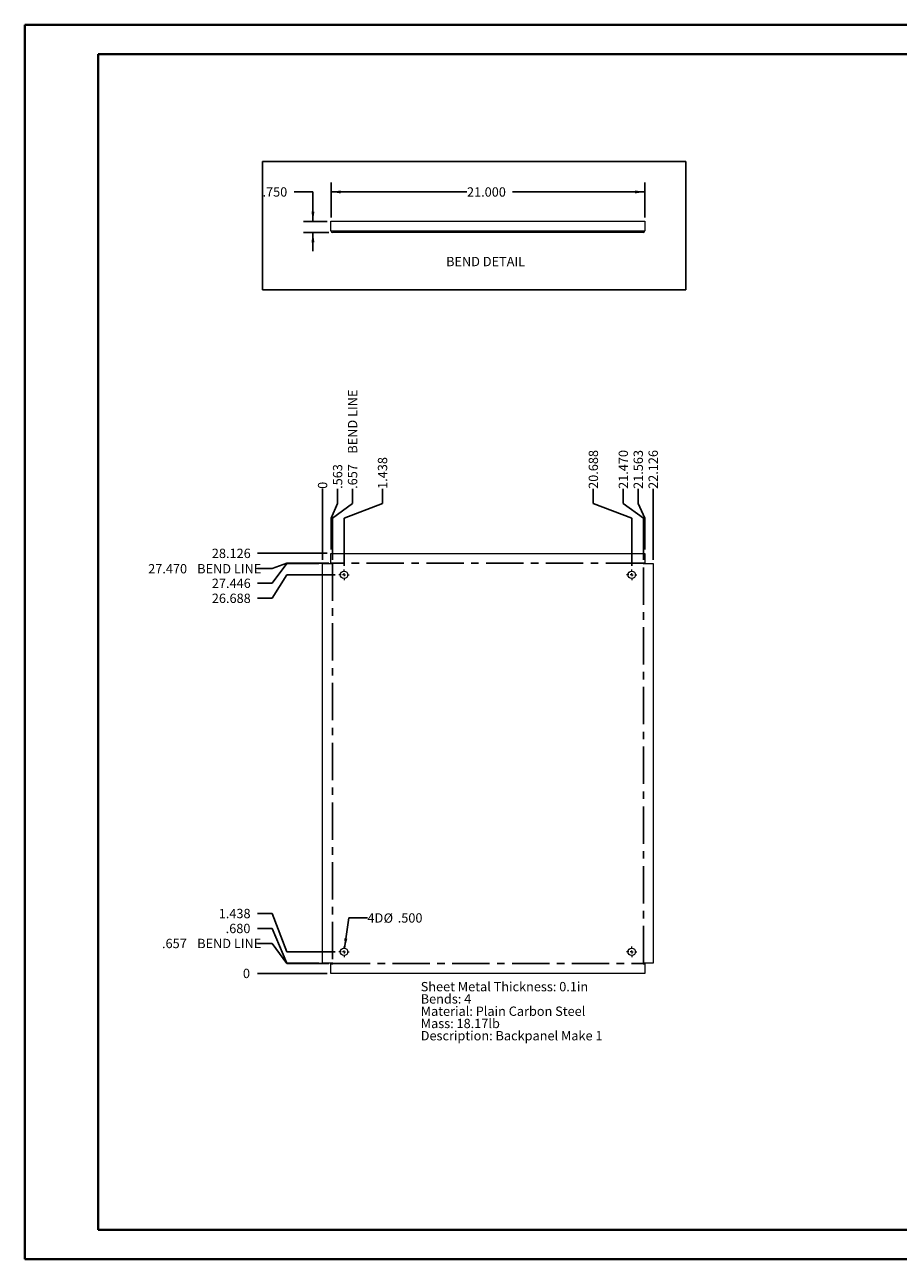
# Paper-space layout 'Sheet5' of a CAD drawing. Units: inches. Extents: x 0 to 23.4, y 0 to 16.5.
# Drawn here: x 0 to 11.7, y 0 to 16.5 of the extents above; entities that cross this region are included whole.
import ezdxf

# ---------------------------------------------------------------- set-up
doc = ezdxf.new("R2010")
doc.units = ezdxf.units.IN
doc.header["$MEASUREMENT"] = 0
doc.linetypes.add('CENTERX2', pattern=[0.8, 0.5, -0.1, 0.1, -0.1])
doc.layers.add('DIM', color=7, linetype='Continuous')
doc.styles.add('SLDTEXTSTYLE0', font='TXT', dxfattribs={"width": 0.75})
doc.dimstyles.new('SLDDIMSTYLE10', dxfattribs={"dimtxt": 0.125, "dimasz": 0.13, "dimexe": 0, "dimexo": 0.0625, "dimgap": 0.03125, "dimtad": 0, "dimtih": 1, "dimtoh": 1, "dimdec": 3, "dimlfac": 5, "dimrnd": 1e-09, "dimzin": 4, "dimdsep": 46, "dimtxsty": 'SLDTEXTSTYLE0', "dimblk1": 'NONE', "dimblk2": 'NONE', "dimsah": 1, "dimcen": 0.09, "dimadec": 0, "dimazin": 1, "dimtfac": 1, "dimtdec": 3, "dimtofl": 0, "dimtmove": 0, "dimatfit": 3, "dimldrblk": 'NONE', "dimfxl": 1, "dimfrac": 2, "dimtolj": 1, "dimtzin": 12, "dimarcsym": 0})
doc.dimstyles.new('SLDDIMSTYLE11', dxfattribs={"dimtxt": 0.125, "dimasz": 0.13, "dimexe": 0, "dimexo": 0.0625, "dimgap": 0.03125, "dimtad": 0, "dimtih": 1, "dimtoh": 1, "dimdec": 3, "dimlfac": 5, "dimrnd": 1e-09, "dimzin": 12, "dimdsep": 46, "dimtxsty": 'SLDTEXTSTYLE0', "dimblk1": 'NONE', "dimblk2": 'NONE', "dimsah": 1, "dimcen": 0.09, "dimadec": 0, "dimazin": 3, "dimtfac": 1, "dimtdec": 3, "dimtofl": 0, "dimtmove": 0, "dimatfit": 3, "dimldrblk": 'NONE', "dimfxl": 1, "dimfrac": 2, "dimtolj": 1, "dimtzin": 12, "dimarcsym": 0})
doc.dimstyles.new('SLDDIMSTYLE12', dxfattribs={"dimtxt": 0.125, "dimasz": 0.13, "dimexe": 0, "dimexo": 0.0625, "dimgap": 0.03125, "dimtad": 0, "dimtih": 1, "dimtoh": 1, "dimdec": 3, "dimlfac": 5, "dimrnd": 1e-09, "dimzin": 4, "dimdsep": 46, "dimtxsty": 'SLDTEXTSTYLE0', "dimsah": 1, "dimcen": 0, "dimadec": 0, "dimazin": 1, "dimtfac": 1, "dimtdec": 3, "dimtofl": 0, "dimtmove": 0, "dimatfit": 3, "dimfxl": 1, "dimfrac": 2, "dimtolj": 1, "dimtzin": 12, "dimarcsym": 0})
doc.dimstyles.new('SLDDIMSTYLE15', dxfattribs={"dimtxt": 0.125, "dimasz": 0.13, "dimexe": 0, "dimexo": 0.0625, "dimgap": 0.03125, "dimtad": 0, "dimtih": 1, "dimtoh": 1, "dimdec": 3, "dimlfac": 5, "dimrnd": 1e-09, "dimzin": 4, "dimdsep": 46, "dimtxsty": 'SLDTEXTSTYLE0', "dimsah": 1, "dimcen": 0.09, "dimadec": 0, "dimazin": 1, "dimtfac": 1, "dimtdec": 3, "dimtmove": 0, "dimatfit": 0, "dimfxl": 1, "dimfrac": 2, "dimtolj": 1, "dimtzin": 12, "dimarcsym": 0})
doc.dimstyles.new('SLDDIMSTYLE16', dxfattribs={"dimtxt": 0.125, "dimasz": 0.13, "dimexe": 0, "dimexo": 0.0625, "dimgap": 0.03125, "dimtad": 0, "dimtih": 1, "dimtoh": 1, "dimdec": 3, "dimlfac": 5, "dimrnd": 1e-09, "dimzin": 4, "dimdsep": 46, "dimtxsty": 'SLDTEXTSTYLE0', "dimsah": 1, "dimcen": 0.09, "dimadec": 0, "dimazin": 1, "dimtfac": 1, "dimtdec": 3, "dimtofl": 0, "dimtmove": 0, "dimatfit": 3, "dimfxl": 1, "dimfrac": 2, "dimtolj": 1, "dimtzin": 12, "dimarcsym": 0})
doc.dimstyles.new('SLDDIMSTYLE8', dxfattribs={"dimtxt": 0.125, "dimasz": 0.13, "dimexe": 0, "dimexo": 0.0625, "dimgap": 0.03125, "dimtad": 0, "dimtih": 1, "dimtoh": 1, "dimdec": 0, "dimlfac": 5, "dimrnd": 1e-09, "dimzin": 12, "dimdsep": 46, "dimtxsty": 'SLDTEXTSTYLE0', "dimblk1": 'NONE', "dimblk2": 'NONE', "dimsah": 1, "dimcen": 0.09, "dimadec": 0, "dimazin": 3, "dimtfac": 1, "dimtdec": 0, "dimtofl": 0, "dimtmove": 0, "dimatfit": 3, "dimldrblk": 'NONE', "dimfxl": 1, "dimfrac": 2, "dimtolj": 1, "dimtzin": 12, "dimarcsym": 0})
doc.dimstyles.new('SLDDIMSTYLE9', dxfattribs={"dimtxt": 0.125, "dimasz": 0.13, "dimexe": 0, "dimexo": 0.0625, "dimgap": 0.03125, "dimtad": 0, "dimtih": 1, "dimtoh": 1, "dimdec": 3, "dimlfac": 5, "dimrnd": 1e-09, "dimzin": 12, "dimdsep": 46, "dimtxsty": 'SLDTEXTSTYLE0', "dimblk1": 'NONE', "dimblk2": 'NONE', "dimsah": 1, "dimcen": 0.09, "dimadec": 0, "dimazin": 3, "dimtfac": 1, "dimtdec": 3, "dimtofl": 0, "dimtmove": 0, "dimatfit": 3, "dimldrblk": 'NONE', "dimfxl": 1, "dimfrac": 2, "dimtolj": 1, "dimtzin": 12, "dimarcsym": 0})

# ---------------------------------------------------------------- blocks, each defined once
blk = doc.blocks.new('_D_20')
at = {"layer": 'DIM'}
for p, q in [((3.314, 3.838), (3.117, 3.838)), ((3.314, 3.838), (3.511, 3.838)), ((3.511, 3.838), (4.053, 3.838))]:
    blk.add_line(p, q, dxfattribs=at)
at = {"layer": 'DIM', "insert": (2.924, 3.9, 0.001), "char_height": 0.125, "attachment_point": 1, "style": 'SLDTEXTSTYLE0'}
blk.add_mtext('0', dxfattribs=at)
blk = doc.blocks.new('_NONE')
blk = doc.blocks.new('_D_21')
at = {"layer": 'DIM'}
for p, q in [((3.314, 4.239), (3.117, 4.239)), ((3.314, 4.239), (3.511, 3.97)), ((3.511, 3.97), (4.076, 3.97))]:
    blk.add_line(p, q, dxfattribs=at)
at = {"layer": 'DIM', "char_height": 0.125, "attachment_point": 1, "style": 'SLDTEXTSTYLE0'}
for s, insert in [('.657', (1.841, 4.301, 0.001)), ('BEND LINE', (2.312, 4.301, 0.001))]:
    blk.add_mtext(s, dxfattribs=dict(at, insert=insert))
blk = doc.blocks.new('_D_22')
at = {"layer": 'DIM'}
for p, q in [((3.314, 4.44), (3.117, 4.44)), ((3.314, 4.44), (3.511, 3.974)), ((3.511, 3.974), (3.94, 3.974))]:
    blk.add_line(p, q, dxfattribs=at)
at = {"layer": 'DIM', "insert": (2.693, 4.502, 0.001), "char_height": 0.125, "attachment_point": 1, "style": 'SLDTEXTSTYLE0'}
blk.add_mtext('.680', dxfattribs=at)
blk = doc.blocks.new('_D_23')
at = {"layer": 'DIM'}
for p, q in [((3.314, 4.64), (3.117, 4.64)), ((3.314, 4.64), (3.511, 4.126)), ((3.511, 4.126), (4.158, 4.126))]:
    blk.add_line(p, q, dxfattribs=at)
at = {"layer": 'DIM', "insert": (2.6, 4.702, 0.001), "char_height": 0.125, "attachment_point": 1, "style": 'SLDTEXTSTYLE0'}
blk.add_mtext('1.438', dxfattribs=at)
blk = doc.blocks.new('_D_24')
at = {"layer": 'DIM'}
for p, q in [((3.314, 8.862), (3.511, 9.176)), ((3.511, 9.176), (4.158, 9.176)), ((3.314, 8.862), (3.117, 8.862))]:
    blk.add_line(p, q, dxfattribs=at)
at = {"layer": 'DIM', "insert": (2.508, 8.924, 0.001), "char_height": 0.125, "attachment_point": 1, "style": 'SLDTEXTSTYLE0'}
blk.add_mtext('26.688', dxfattribs=at)
blk = doc.blocks.new('_D_25')
at = {"layer": 'DIM'}
for p, q in [((3.314, 9.063), (3.511, 9.328)), ((3.511, 9.328), (3.94, 9.328)), ((3.314, 9.063), (3.117, 9.063))]:
    blk.add_line(p, q, dxfattribs=at)
at = {"layer": 'DIM', "insert": (2.508, 9.125, 0.001), "char_height": 0.125, "attachment_point": 1, "style": 'SLDTEXTSTYLE0'}
blk.add_mtext('27.446', dxfattribs=at)
blk = doc.blocks.new('_D_26')
at = {"layer": 'DIM'}
for p, q in [((3.314, 9.259), (3.511, 9.332)), ((3.511, 9.332), (4.076, 9.332)), ((3.314, 9.259), (3.117, 9.259))]:
    blk.add_line(p, q, dxfattribs=at)
at = {"layer": 'DIM', "char_height": 0.125, "attachment_point": 1, "style": 'SLDTEXTSTYLE0'}
for s, insert in [('27.470', (1.656, 9.32, 0.001)), ('BEND LINE', (2.312, 9.32, 0.001))]:
    blk.add_mtext(s, dxfattribs=dict(at, insert=insert))
blk = doc.blocks.new('_D_27')
at = {"layer": 'DIM'}
blk.add_line((4.053, 9.464), (3.117, 9.464), dxfattribs=at)
at = {"layer": 'DIM', "insert": (2.508, 9.526, 0.001), "char_height": 0.125, "attachment_point": 1, "style": 'SLDTEXTSTYLE0'}
blk.add_mtext('28.126', dxfattribs=at)
blk = doc.blocks.new('_D_28')
at = {"layer": 'DIM'}
for p, q in [((3.99, 10.13), (3.99, 10.327)), ((3.99, 10.13), (3.99, 9.933)), ((3.99, 9.933), (3.99, 9.378))]:
    blk.add_line(p, q, dxfattribs=at)
at = {"layer": 'DIM', "insert": (3.928, 10.327, 0.001), "char_height": 0.125, "attachment_point": 1, "rotation": 90, "style": 'SLDTEXTSTYLE0'}
blk.add_mtext('0', dxfattribs=at)
blk = doc.blocks.new('_D_29')
at = {"layer": 'DIM'}
for p, q in [((4.191, 10.13), (4.191, 10.327)), ((4.191, 10.13), (4.103, 9.933)), ((4.103, 9.933), (4.103, 9.514))]:
    blk.add_line(p, q, dxfattribs=at)
at = {"layer": 'DIM', "insert": (4.129, 10.327, 0.001), "char_height": 0.125, "attachment_point": 1, "rotation": 90, "style": 'SLDTEXTSTYLE0'}
blk.add_mtext('.563', dxfattribs=at)
blk = doc.blocks.new('_D_30')
at = {"layer": 'DIM'}
for p, q in [((4.391, 10.13), (4.391, 10.327)), ((4.391, 10.13), (4.121, 9.933)), ((4.121, 9.933), (4.121, 9.378))]:
    blk.add_line(p, q, dxfattribs=at)
at = {"layer": 'DIM', "char_height": 0.125, "attachment_point": 1, "rotation": 90, "style": 'SLDTEXTSTYLE0'}
for s, insert in [('BEND LINE', (4.329, 10.799, 0.001)), ('.657', (4.329, 10.327, 0.001))]:
    blk.add_mtext(s, dxfattribs=dict(at, insert=insert))
blk = doc.blocks.new('_D_31')
at = {"layer": 'DIM'}
for p, q in [((4.792, 10.13), (4.792, 10.327)), ((4.792, 10.13), (4.278, 9.933)), ((4.278, 9.933), (4.278, 9.296))]:
    blk.add_line(p, q, dxfattribs=at)
at = {"layer": 'DIM', "insert": (4.73, 10.327, 0.001), "char_height": 0.125, "attachment_point": 1, "rotation": 90, "style": 'SLDTEXTSTYLE0'}
blk.add_mtext('1.438', dxfattribs=at)
blk = doc.blocks.new('_D_32')
at = {"layer": 'DIM'}
for p, q in [((7.614, 10.13), (7.614, 10.327)), ((7.614, 10.13), (8.128, 9.933)), ((8.128, 9.933), (8.128, 9.296))]:
    blk.add_line(p, q, dxfattribs=at)
at = {"layer": 'DIM', "insert": (7.552, 10.327, 0.001), "char_height": 0.125, "attachment_point": 1, "rotation": 90, "style": 'SLDTEXTSTYLE0'}
blk.add_mtext('20.688', dxfattribs=at)
blk = doc.blocks.new('_D_33')
at = {"layer": 'DIM'}
for p, q in [((8.014, 10.13), (8.014, 10.327)), ((8.014, 10.13), (8.284, 9.933)), ((8.284, 9.933), (8.284, 9.378))]:
    blk.add_line(p, q, dxfattribs=at)
at = {"layer": 'DIM', "insert": (7.953, 10.327, 0.001), "char_height": 0.125, "attachment_point": 1, "rotation": 90, "style": 'SLDTEXTSTYLE0'}
blk.add_mtext('21.470', dxfattribs=at)
blk = doc.blocks.new('_D_34')
at = {"layer": 'DIM'}
for p, q in [((8.215, 10.13), (8.215, 10.327)), ((8.215, 10.13), (8.303, 9.933)), ((8.303, 9.933), (8.303, 9.514))]:
    blk.add_line(p, q, dxfattribs=at)
at = {"layer": 'DIM', "insert": (8.153, 10.327, 0.001), "char_height": 0.125, "attachment_point": 1, "rotation": 90, "style": 'SLDTEXTSTYLE0'}
blk.add_mtext('21.563', dxfattribs=at)
blk = doc.blocks.new('_D_35')
at = {"layer": 'DIM'}
blk.add_line((8.415, 9.378), (8.415, 10.327), dxfattribs=at)
at = {"layer": 'DIM', "insert": (8.353, 10.327, 0.001), "char_height": 0.125, "attachment_point": 1, "rotation": 90, "style": 'SLDTEXTSTYLE0'}
blk.add_mtext('22.126', dxfattribs=at)
blk = doc.blocks.new('_D_36')
at = {"layer": 'DIM'}
for p, q in [((4.285, 4.176), (4.341, 4.58)), ((4.341, 4.58), (4.591, 4.58))]:
    blk.add_line(p, q, dxfattribs=at)
blk.add_solid([(4.285, 4.176), (4.322, 4.302), (4.283, 4.307)], dxfattribs=at)
at = {"layer": 'DIM', "char_height": 0.125, "attachment_point": 1, "style": 'SLDTEXTSTYLE0'}
for s, insert in [('4D', (4.591, 4.643, 0.076)), ('%%c', (4.807, 4.641, 0.076)), ('.500', (4.996, 4.643, 0.076))]:
    blk.add_mtext(s, dxfattribs=dict(at, insert=insert))
blk = doc.blocks.new('SW_NOTE_7')
at = {"color": 0, "linetype": 'Continuous', "lineweight": 0, "char_height": 0.125, "attachment_point": 1, "style": 'SLDTEXTSTYLE0'}
for s, insert in [('Sheet Metal Thickness: 0.1in', (0, 0.161)), ('Bends: 4', (0, -0.003)), ('Material: Plain Carbon Steel', (0, -0.168)), ('Mass: 18.17lb', (0, -0.332)), ('Description: Backpanel Make 1', (0, -0.496))]:
    blk.add_mtext(s, dxfattribs=dict(at, insert=insert))
blk = doc.blocks.new('SW_CENTERMARKSYMBOL_1')
at = {"color": 0, "linetype": 'Continuous', "lineweight": 0}
for p, q in [((-0.04, 0), (-0.07, 0)), ((0, 0), (-0.02, 0)), ((0, 0.04), (0, 0.07)), ((0, 0), (0, 0.02)), ((0, 0), (0, -0.02)), ((0, 0), (0.02, 0)), ((0.04, 0), (0.07, 0)), ((0, -0.04), (0, -0.07))]:
    blk.add_line(p, q, dxfattribs=at)
blk = doc.blocks.new('SW_CENTERMARKSYMBOL_2')
at = {"color": 0, "linetype": 'Continuous', "lineweight": 0}
for p, q in [((-0.04, 0), (-0.07, 0)), ((0, 0), (-0.02, 0)), ((0, 0.04), (0, 0.07)), ((0, 0), (0, 0.02)), ((0, 0), (0, -0.02)), ((0, 0), (0.02, 0)), ((0.04, 0), (0.07, 0)), ((0, -0.04), (0, -0.07))]:
    blk.add_line(p, q, dxfattribs=at)
blk = doc.blocks.new('SW_CENTERMARKSYMBOL_3')
at = {"color": 0, "linetype": 'Continuous', "lineweight": 0}
for p, q in [((-0.04, 0), (-0.07, 0)), ((0, 0), (-0.02, 0)), ((0, 0.04), (0, 0.07)), ((0, 0), (0, 0.02)), ((0, 0), (0, -0.02)), ((0, 0), (0.02, 0)), ((0.04, 0), (0.07, 0)), ((0, -0.04), (0, -0.07))]:
    blk.add_line(p, q, dxfattribs=at)
blk = doc.blocks.new('SW_CENTERMARKSYMBOL_4')
at = {"color": 0, "linetype": 'Continuous', "lineweight": 0}
for p, q in [((-0.04, 0), (-0.07, 0)), ((0, 0), (-0.02, 0)), ((0, 0.04), (0, 0.07)), ((0, 0), (0, 0.02)), ((0, 0), (0, -0.02)), ((0, 0), (0.02, 0)), ((0.04, 0), (0.07, 0)), ((0, -0.04), (0, -0.07))]:
    blk.add_line(p, q, dxfattribs=at)
blk = doc.blocks.new('_D_60')
at = {"layer": 'DIM'}
for p, q in [((3.611, 14.304), (3.861, 14.304)), ((3.861, 14.304), (3.861, 13.91)), ((4.053, 13.91), (3.736, 13.91)), ((4.076, 13.76), (3.736, 13.76)), ((3.861, 13.76), (3.861, 13.51))]:
    blk.add_line(p, q, dxfattribs=at)
for points in [[(3.861, 13.91), (3.881, 14.04), (3.841, 14.04)], [(3.861, 13.76), (3.841, 13.63), (3.881, 13.63)]]:
    blk.add_solid(points, dxfattribs=at)
at = {"layer": 'DIM', "insert": (3.186, 14.366, 0.001), "char_height": 0.125, "attachment_point": 1, "style": 'SLDTEXTSTYLE0'}
blk.add_mtext('.750', dxfattribs=at)
blk = doc.blocks.new('_D_61')
at = {"layer": 'DIM'}
for p, q in [((4.103, 13.96), (4.103, 14.429)), ((8.303, 13.96), (8.303, 14.429)), ((4.103, 14.304), (5.923, 14.304)), ((8.303, 14.304), (6.533, 14.304))]:
    blk.add_line(p, q, dxfattribs=at)
for points in [[(4.103, 14.304), (4.233, 14.284), (4.233, 14.324)], [(8.303, 14.304), (8.173, 14.324), (8.173, 14.284)]]:
    blk.add_solid(points, dxfattribs=at)
at = {"layer": 'DIM', "insert": (5.923, 14.366, 0.001), "char_height": 0.125, "attachment_point": 1, "style": 'SLDTEXTSTYLE0'}
blk.add_mtext('21.000', dxfattribs=at)

psp = doc.layouts.new('Sheet5')

# ---------------------------------------------------------------- linework, layer by layer
at = {"color": 7, "linetype": 'Continuous', "lineweight": 40}
for p, q in [((0.0031, 0.00846), (0.0031, 16.54389)), ((0.0031, 16.54389), (23.38893, 16.54389)), ((0.98736, 0.40216), (0.98736, 16.15019)), ((0.98736, 16.15019), (22.99523, 16.15019)), ((0.98736, 0.40216), (22.99523, 0.40216)), ((0.0031, 0.00846), (23.38893, 0.00846))]:
    psp.add_line(p, q, dxfattribs=at)
at = {"color": 7, "linetype": 'Continuous', "lineweight": 15}
for p, q in [((4.10268, 13.91043), (8.30268, 13.91043)), ((4.10268, 13.78383), (4.10268, 13.91043)), ((8.30268, 13.91043), (8.30268, 13.78383)), ((4.10268, 13.78383), (4.12608, 13.78383)), ((4.12608, 13.78383), (8.27928, 13.78383)), ((4.12608, 13.78383), (4.12608, 13.76043)), ((8.27928, 13.76043), (4.12608, 13.76043)), ((8.27928, 13.78383), (8.30268, 13.78383)), ((8.27928, 13.76043), (8.27928, 13.78383)), ((4.10268, 9.33706), (4.10268, 9.46366)), ((4.10268, 9.46366), (8.30268, 9.46366)), ((8.30268, 9.46366), (8.30268, 9.33706)), ((3.99008, 9.32766), (4.12608, 9.32766)), ((3.99008, 3.97446), (3.99008, 9.32766)), ((4.10268, 9.33706), (4.12608, 9.33706)), ((4.12608, 9.32766), (4.12608, 9.33706)), ((8.27928, 9.33706), (8.30268, 9.33706)), ((8.27928, 9.33706), (8.27928, 9.32766)), ((8.27928, 9.32766), (8.41528, 9.32766)), ((8.41528, 9.32766), (8.41528, 3.97446)), ((4.12608, 3.97446), (3.99008, 3.97446)), ((4.12608, 3.96506), (4.12608, 3.97446)), ((8.41528, 3.97446), (8.27928, 3.97446)), ((8.27928, 3.97446), (8.27928, 3.96506)), ((4.10268, 3.83846), (4.10268, 3.96506)), ((4.10268, 3.96506), (4.12608, 3.96506)), ((8.30268, 3.83846), (4.10268, 3.83846)), ((8.27928, 3.96506), (8.30268, 3.96506)), ((8.30268, 3.96506), (8.30268, 3.83846))]:
    psp.add_line(p, q, dxfattribs=at)
at = {"color": 7, "linetype": 'CENTERX2'}
for p, q in [((4.12138, 9.32766), (4.12138, 3.97446)), ((8.27928, 9.33236), (4.12608, 9.33236)), ((8.28398, 3.97446), (8.28398, 9.32766)), ((4.12608, 3.96976), (8.27928, 3.96976))]:
    psp.add_line(p, q, dxfattribs=at)
at = {"color": 7, "linetype": 'Continuous', "lineweight": 15}
for centre in [(4.27768, 9.17606), (8.12768, 9.17606), (4.27768, 4.12606), (8.12768, 4.12606)]:
    psp.add_circle(centre, 0.05, dxfattribs=at)
for centre, radius, start, end in [((4.12608, 13.78383), 0.0234, 180, 270), ((4.12608, 13.78383), 0.0026, 180, 270), ((8.27928, 13.78383), 0.0026, 270, 0), ((8.27928, 13.78383), 0.0234, 270, 0)]:
    psp.add_arc(centre, radius, start, end, dxfattribs=at)
at = {"layer": 'DIM'}
for p, q in [((3.18676, 14.71365), (8.85288, 14.71365)), ((3.18676, 14.71365), (3.18676, 12.99322)), ((8.85288, 14.71365), (8.85288, 12.99322)), ((3.18676, 12.99322), (8.85288, 12.99322))]:
    psp.add_line(p, q, dxfattribs=at)

# ---------------------------------------------------------------- block references
at = {"color": 7, "linetype": 'Continuous', "lineweight": 0}
for name, p in [('SW_CENTERMARKSYMBOL_1', (4.27768, 9.17606)), ('SW_CENTERMARKSYMBOL_2', (8.12768, 9.17606)), ('SW_CENTERMARKSYMBOL_4', (4.27768, 4.12606)), ('SW_CENTERMARKSYMBOL_3', (8.12768, 4.12606)), ('SW_NOTE_7', (5.30368, 3.56189))]:
    psp.add_blockref(name, p, dxfattribs=at)

# ---------------------------------------------------------------- texts
at = {"layer": 'DIM', "insert": (5.64361, 13.43434), "char_height": 0.125, "attachment_point": 1, "style": 'SLDTEXTSTYLE0'}
psp.add_mtext('BEND DETAIL', dxfattribs=at)

# ---------------------------------------------------------------- dimensions: what is measured, and where the dimension line sits
at = {"layer": 'DIM'}
dim = psp.add_linear_dim(base=(8.30268, 14.30413), p1=(4.10268, 13.91043), p2=(8.30268, 13.91043), dimstyle='SLDDIMSTYLE16', dxfattribs=at)
dim.commit()
dim.dimension.update_dxf_attribs({"geometry": '_D_61', "text_midpoint": (6.22779, 14.30413), "dimtype": 160})
dim = psp.add_linear_dim(base=(3.86088, 13.76043), p1=(4.10268, 13.91043), p2=(4.12608, 13.76043), angle=90, dimstyle='SLDDIMSTYLE15', dxfattribs=at)
dim.commit()
dim.dimension.update_dxf_attribs({"geometry": '_D_60', "text_midpoint": (3.86088, 14.30413), "dimtype": 160})
for feature_location, offset, dtype, origin, dimstyle, picture, middle in [((4.121379309, 9.327664963, 0.000787402), (0.269543762, 0.999471969), 1, (3.99007931, 9.327664963, 0.000787402), 'SLDDIMSTYLE11', '_D_30', (4.390923071, 10.965505024)), ((4.1260793095, 9.3323649629, 0.0007874016), (-1.0085940417, -0.073821881), 0, (4.1026793095, 3.8384649629, 0.0007874016), 'SLDDIMSTYLE10', '_D_26', (2.3867560826, 9.2585430819)), ((4.1260793095, 3.9697649629, 0.0007874016), (-1.0085940417, 0.2695437621), 0, (4.1026793095, 3.8384649629, 0.0007874016), 'SLDDIMSTYLE9', '_D_21', (2.4791171757, 4.239308725))]:
    dim = psp.add_ordinate_dim(feature_location=feature_location, offset=offset, dtype=dtype, origin=origin, text='<> BEND LINE', dimstyle=dimstyle, dxfattribs=at)
    dim.commit()
    dim.dimension.update_dxf_attribs({"geometry": picture, "text_midpoint": middle})
for feature_location, offset, dtype, origin, dimstyle, picture, middle in [((8.12768, 9.24606, 0.00079), (-0.51409, 1.08107), 1, (3.99008, 9.32766, 0.00079), 'SLDDIMSTYLE11', '_D_32', (7.61359, 10.63191)), ((8.2839793095, 9.3276649629, 0.0007874016), (-0.2695437621, 0.9994719686), 1, (3.9900793095, 9.3276649629, 0.0007874016), 'SLDDIMSTYLE10', '_D_33', (8.0144355474, 10.6319112174)), ((8.30268, 9.46366, 0.00079), (-0.08782, 0.86347), 1, (3.99008, 9.32766, 0.00079), 'SLDDIMSTYLE11', '_D_34', (8.21486, 10.63191)), ((8.41528, 9.32766, 0.00079), (0, 0.99947), 1, (3.99008, 9.32766, 0.00079), 'SLDDIMSTYLE11', '_D_35', (8.41528, 10.63191)), ((4.27768, 9.24606, 0.00079), (0.51409, 1.08107), 1, (3.99008, 9.32766, 0.00079), 'SLDDIMSTYLE11', '_D_31', (4.79177, 10.58573)), ((4.10268, 9.46366, 0.00079), (0.08782, 0.86347), 1, (3.99008, 9.32766, 0.00079), 'SLDDIMSTYLE11', '_D_29', (4.1905, 10.53955)), ((3.9900793095, 9.3276649629, 0.0007874016), (0, 0.9994719686), 1, (3.9900793095, 9.3276649629, 0.0007874016), 'SLDDIMSTYLE8', '_D_28', (3.9900793095, 10.4240987397)), ((4.10268, 9.46366, 0.00079), (-0.98519, 0), 0, (4.10268, 3.83846, 0.00079), 'SLDDIMSTYLE11', '_D_27', (2.81271, 9.46366)), ((3.99008, 9.32766, 0.00079), (-0.87259, -0.26484), 0, (4.10268, 3.83846, 0.00079), 'SLDDIMSTYLE11', '_D_25', (2.81271, 9.06282)), ((4.20768, 9.17606, 0.00079), (-1.09019, -0.31367), 0, (4.10268, 3.83846, 0.00079), 'SLDDIMSTYLE11', '_D_24', (2.81271, 8.8624)), ((4.20768, 4.12606, 0.00079), (-1.09019, 0.51409), 0, (4.10268, 3.83846, 0.00079), 'SLDDIMSTYLE11', '_D_23', (2.85889, 4.64015)), ((3.99008, 3.97446, 0.00079), (-0.87259, 0.46527), 0, (4.10268, 3.83846, 0.00079), 'SLDDIMSTYLE10', '_D_22', (2.90507, 4.43973)), ((4.1026793095, 3.8384649629, 0.0007874016), (-0.9851940417, 0), 0, (4.1026793095, 3.8384649629, 0.0007874016), 'SLDDIMSTYLE8', '_D_20', (3.0205234596, 3.8384649629))]:
    dim = psp.add_ordinate_dim(feature_location=feature_location, offset=offset, dtype=dtype, origin=origin, dimstyle=dimstyle, dxfattribs=at)
    dim.commit()
    dim.dimension.update_dxf_attribs({"geometry": picture, "text_midpoint": middle})
dim = psp.add_diameter_dim_2p(p1=(4.2708, 4.07654), p2=(4.28456, 4.17559), text='4D<>', dimstyle='SLDDIMSTYLE12', dxfattribs=at)
dim.commit()
dim.dimension.update_dxf_attribs({"geometry": '_D_36', "text_midpoint": (5.00559, 4.58002), "dimtype": 163})

doc.saveas('drawing.dxf')
